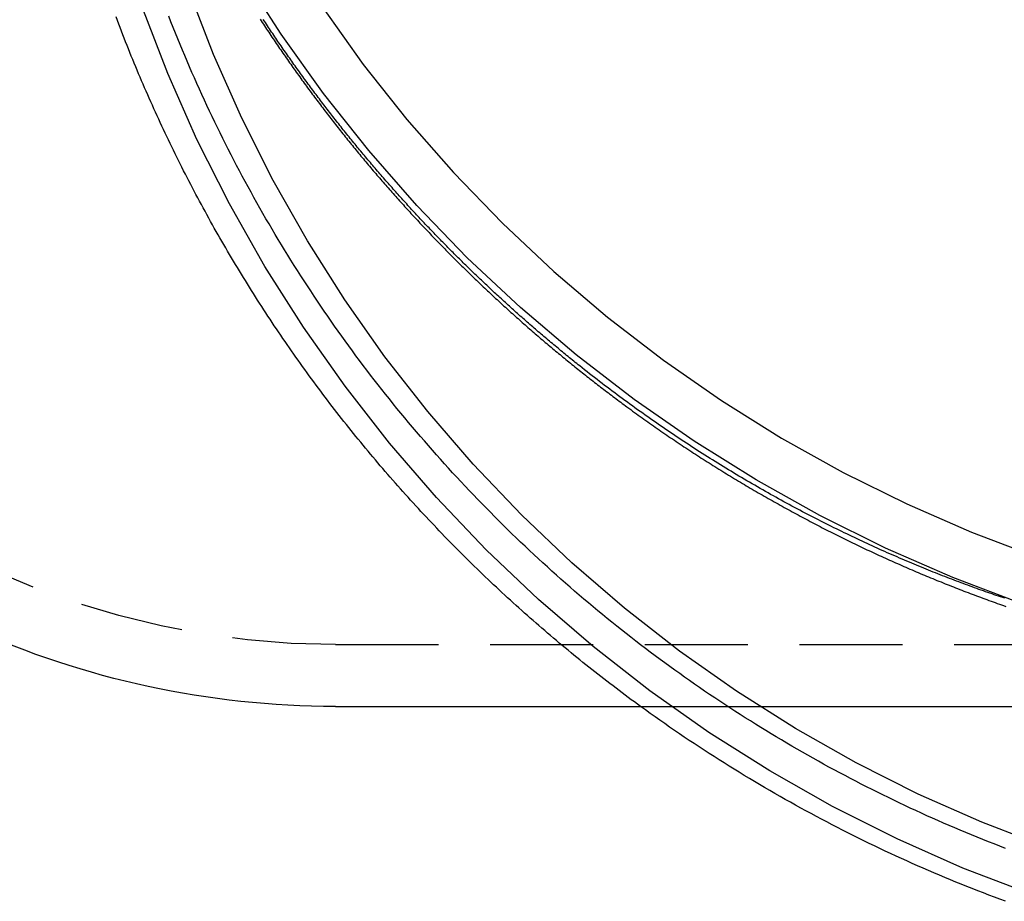
# Model space of a CAD drawing. Extents: x 482 to 1191, y -227 to 347.
# Drawn here: x 1009 to 1032, y 101 to 122 of the extents above; entities that cross this region are included whole.
import ezdxf

# ---------------------------------------------------------------- set-up
doc = ezdxf.new("R2010")
doc.units = 0
doc.header["$LTSCALE"] = 10
doc.linetypes.add('VERDECKT', pattern=[0.375, 0.25, -0.125])
doc.layers.get('0').update_dxf_attribs({"linetype": 'CONTINUOUS'})
doc.layers.add('STEMPEL', color=3, linetype='CONTINUOUS')

# ---------------------------------------------------------------- blocks, each defined once
blk = doc.blocks.new('A$C79021E06')
at = {"color": 1, "linetype": 'VERDECKT', "extrusion": (-2e-16, 1, -2e-16)}
blk.add_line((-199.84, -58.068), (-170.995, -58.068), dxfattribs=at)
at = {"extrusion": (-2e-16, 1, -2e-16)}
blk.add_line((-199.84, -59.568), (-170.995, -59.568), dxfattribs=at)
at = {"color": 1, "linetype": 'VERDECKT'}
for points in [[(-183.215, -57.07, 0), (-184.876, -56.439, 0), (-186.503, -55.728, 0), (-188.093, -54.94, 0), (-189.642, -54.075, 0), (-191.146, -53.137, 0), (-192.602, -52.128, 0), (-194.005, -51.049, 0), (-195.353, -49.903, 0), (-196.643, -48.694, 0), (-197.87, -47.424, 0), (-199.033, -46.096, 0), (-200.128, -44.714, 0), (-201.153, -43.28, 0), (-202.106, -41.799, 0)], [(-200.156, -42.624, 0), (-199.165, -44.01, 0), (-198.106, -45.347, 0), (-196.981, -46.631, 0), (-195.794, -47.859, 0), (-194.548, -49.028, 0), (-193.244, -50.136, 0), (-191.887, -51.179, 0), (-190.48, -52.155, 0), (-189.025, -53.062, 0), (-187.528, -53.898, 0), (-185.99, -54.66, 0), (-184.416, -55.347, 0), (-182.81, -55.958, 0)], [(-182.996, -64.112, 0), (-184.628, -63.484, 0), (-186.226, -62.776, 0), (-187.788, -61.991, 0), (-189.309, -61.13, 0), (-190.786, -60.196, 0), (-192.216, -59.191, 0), (-193.594, -58.116, 0), (-194.918, -56.976, 0), (-196.185, -55.772, 0), (-197.39, -54.507, 0), (-198.532, -53.185, 0), (-199.608, -51.808, 0), (-200.615, -50.38, 0), (-201.55, -48.905, 0), (-202.412, -47.386, 0), (-203.198, -45.826, 0), (-203.907, -44.23, 0), (-204.536, -42.6, 0)], [(-182.591, -62.98, 0), (-184.167, -62.372, 0), (-185.711, -61.689, 0), (-187.22, -60.93, 0), (-188.69, -60.099, 0), (-190.117, -59.196, 0), (-191.498, -58.224, 0), (-192.83, -57.187, 0), (-194.109, -56.084, 0), (-195.333, -54.921, 0), (-196.498, -53.699, 0), (-197.601, -52.422, 0), (-198.641, -51.092, 0), (-199.613, -49.712, 0), (-200.517, -48.287, 0), (-201.35, -46.819, 0), (-202.109, -45.312, 0), (-202.794, -43.769, 0), (-203.402, -42.195, 0)]]:
    blk.add_polyline3d(points, dxfattribs=at)
at = {"color": 1}
for points in [[(-193.919, -51.314, 0), (-193.955, -51.286, 0), (-193.99, -51.258, 0), (-194.025, -51.23, 0), (-194.06, -51.202, 0), (-194.095, -51.173, 0), (-194.13, -51.145, 0), (-194.165, -51.117, 0), (-194.2, -51.089, 0), (-194.235, -51.06, 0), (-194.269, -51.032, 0), (-194.304, -51.003, 0), (-194.339, -50.975, 0), (-194.374, -50.946, 0), (-194.408, -50.918, 0), (-194.443, -50.889, 0), (-194.477, -50.861, 0), (-194.512, -50.832, 0), (-194.546, -50.803, 0), (-194.581, -50.775, 0), (-194.615, -50.746, 0), (-194.649, -50.717, 0), (-194.683, -50.688, 0), (-194.718, -50.659, 0), (-194.752, -50.63, 0), (-194.786, -50.602, 0), (-194.82, -50.573, 0), (-194.854, -50.544, 0), (-194.888, -50.515, 0), (-194.922, -50.486, 0), (-194.956, -50.457, 0), (-194.989, -50.428, 0), (-195.023, -50.398, 0), (-195.057, -50.369, 0), (-195.091, -50.34, 0), (-195.124, -50.311, 0), (-195.158, -50.282, 0), (-195.191, -50.252, 0), (-195.225, -50.223, 0), (-195.258, -50.194, 0), (-195.291, -50.164, 0), (-195.325, -50.135, 0), (-195.358, -50.106, 0), (-195.391, -50.076, 0), (-195.424, -50.047, 0), (-195.457, -50.017, 0), (-195.491, -49.988, 0), (-195.524, -49.958, 0), (-195.557, -49.929, 0), (-195.589, -49.899, 0), (-195.622, -49.869, 0), (-195.655, -49.84, 0), (-195.688, -49.81, 0), (-195.721, -49.78, 0), (-195.753, -49.751, 0), (-195.786, -49.721, 0), (-195.818, -49.691, 0), (-195.851, -49.661, 0), (-195.883, -49.631, 0), (-195.916, -49.601, 0), (-195.948, -49.572, 0), (-195.981, -49.541, 0), (-196.013, -49.512, 0), (-196.045, -49.482, 0), (-196.077, -49.452, 0), (-196.109, -49.422, 0), (-196.141, -49.392, 0), (-196.173, -49.361, 0), (-196.205, -49.331, 0), (-196.237, -49.301, 0), (-196.269, -49.271, 0), (-196.301, -49.241, 0), (-196.333, -49.211, 0), (-196.364, -49.18, 0), (-196.396, -49.15, 0), (-196.428, -49.12, 0), (-196.459, -49.09, 0), (-196.491, -49.059, 0), (-196.522, -49.029, 0), (-196.554, -48.998, 0), (-196.585, -48.968, 0), (-196.616, -48.938, 0), (-196.647, -48.907, 0), (-196.679, -48.877, 0), (-196.71, -48.846, 0), (-196.741, -48.816, 0), (-196.772, -48.785, 0), (-196.803, -48.754, 0), (-196.834, -48.724, 0), (-196.865, -48.693, 0), (-196.896, -48.662, 0), (-196.927, -48.631, 0), (-196.958, -48.6, 0), (-196.989, -48.57, 0), (-197.02, -48.539, 0), (-197.051, -48.508, 0), (-197.081, -48.477, 0), (-197.112, -48.445, 0), (-197.143, -48.414, 0), (-197.174, -48.383, 0), (-197.204, -48.352, 0), (-197.235, -48.32, 0), (-197.266, -48.289, 0), (-197.296, -48.258, 0), (-197.327, -48.226, 0), (-197.358, -48.195, 0), (-197.388, -48.163, 0), (-197.419, -48.132, 0), (-197.449, -48.1, 0), (-197.48, -48.068, 0), (-197.51, -48.036, 0), (-197.541, -48.005, 0), (-197.571, -47.973, 0), (-197.601, -47.941, 0), (-197.632, -47.909, 0), (-197.662, -47.877, 0), (-197.692, -47.845, 0), (-197.723, -47.813, 0), (-197.753, -47.781, 0), (-197.783, -47.748, 0), (-197.813, -47.716, 0), (-197.843, -47.684, 0), (-197.873, -47.652, 0), (-197.903, -47.619, 0), (-197.933, -47.587, 0), (-197.963, -47.554, 0), (-197.993, -47.522, 0), (-198.023, -47.489, 0), (-198.053, -47.457, 0), (-198.083, -47.424, 0), (-198.113, -47.391, 0), (-198.143, -47.358, 0), (-198.173, -47.326, 0), (-198.203, -47.293, 0), (-198.232, -47.26, 0), (-198.262, -47.227, 0), (-198.292, -47.194, 0), (-198.321, -47.161, 0), (-198.351, -47.128, 0), (-198.38, -47.095, 0), (-198.41, -47.062, 0), (-198.44, -47.029, 0), (-198.469, -46.995, 0), (-198.498, -46.962, 0), (-198.528, -46.929, 0), (-198.557, -46.895, 0), (-198.587, -46.862, 0), (-198.616, -46.828, 0), (-198.645, -46.795, 0), (-198.675, -46.761, 0), (-198.704, -46.727, 0), (-198.733, -46.694, 0), (-198.762, -46.66, 0), (-198.791, -46.626, 0), (-198.82, -46.593, 0), (-198.849, -46.559, 0), (-198.878, -46.525, 0), (-198.907, -46.491, 0), (-198.936, -46.457, 0), (-198.965, -46.423, 0), (-198.994, -46.389, 0), (-199.023, -46.355, 0), (-199.052, -46.321, 0), (-199.081, -46.286, 0), (-199.109, -46.252, 0), (-199.138, -46.218, 0), (-199.167, -46.184, 0), (-199.195, -46.149, 0), (-199.224, -46.115, 0), (-199.253, -46.08, 0), (-199.281, -46.046, 0), (-199.31, -46.011, 0), (-199.338, -45.977, 0), (-199.366, -45.942, 0), (-199.395, -45.907, 0), (-199.423, -45.872, 0), (-199.452, -45.838, 0), (-199.48, -45.803, 0), (-199.508, -45.768, 0), (-199.536, -45.733, 0), (-199.564, -45.698, 0), (-199.593, -45.663, 0), (-199.621, -45.628, 0), (-199.649, -45.593, 0), (-199.677, -45.558, 0), (-199.705, -45.523, 0), (-199.733, -45.487, 0), (-199.761, -45.452, 0), (-199.788, -45.417, 0), (-199.816, -45.382, 0), (-199.844, -45.346, 0), (-199.872, -45.311, 0), (-199.9, -45.275, 0), (-199.927, -45.24, 0), (-199.955, -45.204, 0), (-199.982, -45.169, 0), (-200.01, -45.133, 0), (-200.038, -45.097, 0), (-200.065, -45.062, 0), (-200.093, -45.026, 0), (-200.12, -44.99, 0), (-200.147, -44.954, 0), (-200.175, -44.918, 0), (-200.202, -44.882, 0), (-200.229, -44.846, 0), (-200.256, -44.81, 0), (-200.284, -44.774, 0), (-200.311, -44.738, 0), (-200.338, -44.702, 0), (-200.365, -44.666, 0), (-200.392, -44.63, 0), (-200.419, -44.593, 0), (-200.446, -44.557, 0), (-200.473, -44.521, 0), (-200.5, -44.484, 0), (-200.526, -44.448, 0), (-200.553, -44.412, 0), (-200.58, -44.375, 0), (-200.607, -44.339, 0), (-200.633, -44.302, 0), (-200.66, -44.265, 0), (-200.686, -44.229, 0), (-200.713, -44.192, 0), (-200.739, -44.155, 0), (-200.766, -44.118, 0), (-200.792, -44.082, 0), (-200.819, -44.045, 0), (-200.845, -44.008, 0), (-200.871, -43.971, 0), (-200.897, -43.934, 0), (-200.924, -43.897, 0), (-200.95, -43.86, 0), (-200.976, -43.823, 0), (-201.002, -43.786, 0), (-201.028, -43.748, 0), (-201.054, -43.711, 0), (-201.08, -43.674, 0), (-201.106, -43.637, 0), (-201.132, -43.599, 0), (-201.157, -43.562, 0), (-201.183, -43.525, 0), (-201.209, -43.487, 0), (-201.235, -43.45, 0), (-201.26, -43.412, 0), (-201.286, -43.375, 0), (-201.311, -43.337, 0), (-201.337, -43.3, 0), (-201.362, -43.262, 0), (-201.388, -43.224, 0), (-201.413, -43.186, 0), (-201.438, -43.149, 0), (-201.464, -43.111, 0), (-201.489, -43.073, 0), (-201.514, -43.035, 0), (-201.539, -42.997, 0), (-201.564, -42.959, 0), (-201.589, -42.921, 0)], [(-201.666, -42.915, 0), (-201.64, -42.955, 0), (-201.614, -42.994, 0), (-201.588, -43.033, 0), (-201.562, -43.073, 0), (-201.536, -43.112, 0), (-201.51, -43.151, 0), (-201.484, -43.191, 0), (-201.458, -43.23, 0), (-201.432, -43.269, 0), (-201.405, -43.308, 0), (-201.379, -43.347, 0), (-201.353, -43.386, 0), (-201.326, -43.425, 0), (-201.3, -43.464, 0), (-201.274, -43.503, 0), (-201.247, -43.542, 0), (-201.22, -43.581, 0), (-201.194, -43.62, 0), (-201.167, -43.659, 0), (-201.14, -43.697, 0), (-201.114, -43.736, 0), (-201.087, -43.775, 0), (-201.06, -43.813, 0), (-201.033, -43.852, 0), (-201.006, -43.89, 0), (-200.979, -43.929, 0), (-200.952, -43.967, 0), (-200.925, -44.006, 0), (-200.898, -44.044, 0), (-200.871, -44.082, 0), (-200.844, -44.121, 0), (-200.816, -44.159, 0), (-200.789, -44.197, 0), (-200.762, -44.235, 0), (-200.734, -44.273, 0), (-200.707, -44.311, 0), (-200.679, -44.349, 0), (-200.652, -44.387, 0), (-200.624, -44.425, 0), (-200.597, -44.463, 0), (-200.569, -44.501, 0), (-200.541, -44.539, 0), (-200.514, -44.577, 0), (-200.486, -44.614, 0), (-200.458, -44.652, 0), (-200.43, -44.69, 0), (-200.402, -44.727, 0), (-200.374, -44.765, 0), (-200.346, -44.802, 0), (-200.318, -44.84, 0), (-200.29, -44.877, 0), (-200.262, -44.914, 0), (-200.234, -44.952, 0), (-200.206, -44.989, 0), (-200.177, -45.026, 0), (-200.149, -45.063, 0), (-200.121, -45.1, 0), (-200.092, -45.138, 0), (-200.064, -45.175, 0), (-200.035, -45.212, 0), (-200.007, -45.249, 0), (-199.978, -45.286, 0), (-199.95, -45.322, 0), (-199.921, -45.359, 0), (-199.892, -45.396, 0), (-199.864, -45.433, 0), (-199.835, -45.469, 0), (-199.806, -45.506, 0), (-199.777, -45.543, 0), (-199.748, -45.579, 0), (-199.719, -45.616, 0), (-199.691, -45.652, 0), (-199.662, -45.689, 0), (-199.632, -45.725, 0), (-199.603, -45.761, 0), (-199.574, -45.798, 0), (-199.545, -45.834, 0), (-199.516, -45.87, 0), (-199.487, -45.906, 0), (-199.457, -45.942, 0), (-199.428, -45.978, 0), (-199.399, -46.014, 0), (-199.369, -46.05, 0), (-199.34, -46.086, 0), (-199.31, -46.122, 0), (-199.281, -46.158, 0), (-199.251, -46.194, 0), (-199.222, -46.229, 0), (-199.192, -46.265, 0), (-199.163, -46.301, 0), (-199.133, -46.336, 0), (-199.103, -46.372, 0), (-199.073, -46.407, 0), (-199.044, -46.443, 0), (-199.014, -46.478, 0), (-198.984, -46.513, 0), (-198.954, -46.549, 0), (-198.924, -46.584, 0), (-198.894, -46.619, 0), (-198.864, -46.654, 0), (-198.834, -46.689, 0), (-198.804, -46.724, 0), (-198.774, -46.759, 0), (-198.743, -46.794, 0), (-198.713, -46.829, 0), (-198.683, -46.864, 0), (-198.653, -46.899, 0), (-198.622, -46.934, 0), (-198.592, -46.968, 0), (-198.562, -47.003, 0), (-198.531, -47.037, 0), (-198.501, -47.072, 0), (-198.47, -47.106, 0), (-198.44, -47.141, 0), (-198.409, -47.175, 0), (-198.379, -47.21, 0), (-198.348, -47.244, 0), (-198.317, -47.278, 0), (-198.287, -47.312, 0), (-198.256, -47.347, 0), (-198.225, -47.381, 0), (-198.194, -47.415, 0), (-198.163, -47.449, 0), (-198.133, -47.483, 0), (-198.102, -47.517, 0), (-198.071, -47.55, 0), (-198.04, -47.584, 0), (-198.009, -47.618, 0), (-197.978, -47.652, 0), (-197.947, -47.685, 0), (-197.916, -47.719, 0), (-197.884, -47.753, 0), (-197.853, -47.786, 0), (-197.822, -47.82, 0), (-197.791, -47.853, 0), (-197.76, -47.886, 0), (-197.728, -47.92, 0), (-197.697, -47.953, 0), (-197.666, -47.986, 0), (-197.634, -48.019, 0), (-197.603, -48.052, 0), (-197.571, -48.085, 0), (-197.54, -48.118, 0), (-197.508, -48.151, 0), (-197.477, -48.184, 0), (-197.445, -48.217, 0), (-197.414, -48.25, 0), (-197.382, -48.283, 0), (-197.351, -48.315, 0), (-197.319, -48.348, 0), (-197.287, -48.38, 0), (-197.255, -48.413, 0), (-197.224, -48.446, 0), (-197.192, -48.478, 0), (-197.16, -48.51, 0), (-197.128, -48.543, 0), (-197.096, -48.575, 0), (-197.064, -48.607, 0), (-197.032, -48.639, 0), (-197.001, -48.671, 0), (-196.969, -48.703, 0), (-196.937, -48.735, 0), (-196.904, -48.767, 0), (-196.872, -48.799, 0), (-196.84, -48.831, 0), (-196.808, -48.863, 0), (-196.776, -48.895, 0), (-196.744, -48.926, 0), (-196.712, -48.958, 0), (-196.679, -48.99, 0), (-196.647, -49.021, 0), (-196.615, -49.053, 0), (-196.582, -49.084, 0), (-196.55, -49.116, 0), (-196.517, -49.147, 0), (-196.485, -49.179, 0), (-196.452, -49.21, 0), (-196.419, -49.241, 0), (-196.387, -49.273, 0), (-196.354, -49.304, 0), (-196.321, -49.336, 0), (-196.288, -49.367, 0), (-196.255, -49.398, 0), (-196.222, -49.429, 0), (-196.189, -49.461, 0), (-196.156, -49.492, 0), (-196.123, -49.523, 0), (-196.09, -49.554, 0), (-196.056, -49.585, 0), (-196.023, -49.616, 0), (-195.99, -49.647, 0), (-195.956, -49.678, 0), (-195.923, -49.709, 0), (-195.889, -49.74, 0), (-195.855, -49.771, 0), (-195.822, -49.802, 0), (-195.788, -49.833, 0), (-195.754, -49.864, 0), (-195.72, -49.895, 0), (-195.687, -49.925, 0), (-195.653, -49.956, 0), (-195.619, -49.987, 0), (-195.585, -50.017, 0), (-195.551, -50.048, 0), (-195.516, -50.079, 0), (-195.482, -50.109, 0), (-195.448, -50.14, 0), (-195.414, -50.17, 0), (-195.379, -50.201, 0), (-195.345, -50.231, 0), (-195.31, -50.262, 0), (-195.276, -50.292, 0), (-195.241, -50.323, 0), (-195.207, -50.353, 0), (-195.172, -50.383, 0), (-195.137, -50.414, 0), (-195.103, -50.444, 0), (-195.068, -50.474, 0), (-195.033, -50.505, 0), (-194.998, -50.535, 0), (-194.963, -50.565, 0), (-194.928, -50.595, 0), (-194.893, -50.625, 0), (-194.858, -50.655, 0), (-194.823, -50.685, 0), (-194.787, -50.715, 0), (-194.752, -50.745, 0), (-194.717, -50.775, 0), (-194.681, -50.805, 0), (-194.646, -50.835, 0), (-194.61, -50.864, 0), (-194.575, -50.894, 0), (-194.539, -50.924, 0), (-194.503, -50.954, 0), (-194.468, -50.983, 0), (-194.432, -51.013, 0), (-194.396, -51.042, 0), (-194.36, -51.072, 0), (-194.324, -51.102, 0), (-194.288, -51.131, 0), (-194.252, -51.16, 0), (-194.216, -51.19, 0), (-194.18, -51.219, 0), (-194.144, -51.249, 0), (-194.108, -51.278, 0), (-194.072, -51.307, 0), (-194.035, -51.337, 0), (-193.999, -51.366, 0), (-193.963, -51.395, 0), (-193.926, -51.424, 0), (-193.89, -51.453, 0), (-193.853, -51.482, 0), (-193.817, -51.511, 0), (-193.78, -51.54, 0), (-193.743, -51.569, 0), (-193.706, -51.598, 0), (-193.67, -51.627, 0), (-193.633, -51.656, 0), (-193.596, -51.684, 0), (-193.559, -51.713, 0), (-193.522, -51.742, 0), (-193.485, -51.771, 0), (-193.448, -51.799, 0), (-193.411, -51.828, 0), (-193.373, -51.856, 0), (-193.336, -51.885, 0), (-193.299, -51.913, 0), (-193.262, -51.942, 0), (-193.224, -51.97, 0), (-193.187, -51.999, 0), (-193.149, -52.027, 0), (-193.112, -52.055, 0), (-193.074, -52.083, 0), (-193.037, -52.112, 0), (-192.999, -52.14, 0), (-192.961, -52.168, 0), (-192.923, -52.196, 0), (-192.886, -52.224, 0), (-192.848, -52.252, 0), (-192.81, -52.28, 0), (-192.772, -52.308, 0)], [(-192.442, -59.568, 0), (-192.517, -59.513, 0), (-192.592, -59.458, 0), (-192.667, -59.404, 0), (-192.741, -59.348, 0), (-192.815, -59.293, 0), (-192.89, -59.238, 0), (-192.964, -59.182, 0), (-193.037, -59.126, 0), (-193.111, -59.07, 0), (-193.185, -59.014, 0), (-193.258, -58.958, 0), (-193.332, -58.901, 0), (-193.405, -58.844, 0), (-193.478, -58.787, 0), (-193.551, -58.73, 0), (-193.623, -58.673, 0), (-193.696, -58.615, 0), (-193.768, -58.557, 0), (-193.841, -58.5, 0), (-193.913, -58.441, 0), (-193.985, -58.383, 0), (-194.057, -58.325, 0), (-194.128, -58.266, 0), (-194.2, -58.207, 0), (-194.271, -58.148, 0), (-194.343, -58.089, 0), (-194.414, -58.03, 0), (-194.485, -57.97, 0), (-194.555, -57.911, 0), (-194.626, -57.851, 0), (-194.696, -57.791, 0), (-194.767, -57.73, 0), (-194.837, -57.67, 0), (-194.907, -57.609, 0), (-194.977, -57.548, 0), (-195.047, -57.487, 0), (-195.116, -57.426, 0), (-195.186, -57.365, 0), (-195.255, -57.304, 0), (-195.324, -57.242, 0), (-195.393, -57.18, 0), (-195.462, -57.118, 0), (-195.53, -57.056, 0), (-195.599, -56.993, 0), (-195.667, -56.931, 0), (-195.735, -56.868, 0), (-195.803, -56.805, 0), (-195.871, -56.742, 0), (-195.939, -56.679, 0), (-196.006, -56.616, 0), (-196.074, -56.552, 0), (-196.141, -56.488, 0), (-196.208, -56.425, 0), (-196.275, -56.36, 0), (-196.341, -56.296, 0), (-196.408, -56.232, 0), (-196.474, -56.167, 0), (-196.541, -56.102, 0), (-196.607, -56.038, 0), (-196.672, -55.972, 0), (-196.738, -55.907, 0), (-196.804, -55.842, 0), (-196.869, -55.776, 0), (-196.934, -55.71, 0), (-196.999, -55.645, 0), (-197.064, -55.578, 0), (-197.129, -55.512, 0), (-197.194, -55.446, 0), (-197.258, -55.379, 0), (-197.322, -55.312, 0), (-197.386, -55.246, 0), (-197.45, -55.178, 0), (-197.514, -55.111, 0), (-197.577, -55.044, 0), (-197.641, -54.976, 0), (-197.704, -54.909, 0), (-197.767, -54.841, 0), (-197.83, -54.773, 0), (-197.893, -54.705, 0), (-197.955, -54.636, 0), (-198.017, -54.568, 0), (-198.08, -54.499, 0), (-198.142, -54.43, 0), (-198.203, -54.361, 0), (-198.265, -54.292, 0), (-198.326, -54.223, 0), (-198.388, -54.154, 0), (-198.449, -54.084, 0), (-198.51, -54.014, 0), (-198.571, -53.944, 0), (-198.631, -53.874, 0), (-198.692, -53.804, 0), (-198.752, -53.734, 0), (-198.812, -53.663, 0), (-198.872, -53.593, 0), (-198.931, -53.522, 0), (-198.991, -53.451, 0), (-199.05, -53.38, 0), (-199.109, -53.309, 0), (-199.168, -53.237, 0), (-199.227, -53.166, 0), (-199.286, -53.094, 0), (-199.344, -53.022, 0), (-199.402, -52.95, 0), (-199.46, -52.878, 0), (-199.518, -52.806, 0), (-199.576, -52.733, 0), (-199.633, -52.66, 0), (-199.691, -52.588, 0), (-199.748, -52.515, 0), (-199.805, -52.442, 0), (-199.862, -52.369, 0), (-199.918, -52.295, 0), (-199.975, -52.222, 0), (-200.031, -52.148, 0), (-200.087, -52.074, 0), (-200.143, -52.001, 0), (-200.198, -51.926, 0), (-200.254, -51.852, 0), (-200.309, -51.778, 0), (-200.364, -51.704, 0), (-200.419, -51.629, 0), (-200.474, -51.554, 0), (-200.528, -51.479, 0), (-200.582, -51.404, 0), (-200.636, -51.329, 0), (-200.69, -51.254, 0), (-200.744, -51.178, 0), (-200.798, -51.103, 0), (-200.851, -51.027, 0), (-200.904, -50.951, 0), (-200.957, -50.875, 0), (-201.01, -50.799, 0), (-201.062, -50.723, 0), (-201.115, -50.647, 0), (-201.167, -50.57, 0), (-201.219, -50.493, 0), (-201.271, -50.417, 0), (-201.322, -50.34, 0), (-201.374, -50.263, 0), (-201.425, -50.185, 0), (-201.476, -50.108, 0), (-201.527, -50.031, 0), (-201.577, -49.953, 0), (-201.628, -49.876, 0), (-201.678, -49.798, 0), (-201.728, -49.72, 0), (-201.777, -49.642, 0), (-201.827, -49.563, 0), (-201.876, -49.485, 0), (-201.926, -49.407, 0), (-201.975, -49.328, 0), (-202.023, -49.249, 0), (-202.072, -49.171, 0), (-202.12, -49.092, 0), (-202.169, -49.013, 0), (-202.217, -48.933, 0), (-202.264, -48.854, 0), (-202.312, -48.775, 0), (-202.359, -48.695, 0), (-202.407, -48.615, 0), (-202.454, -48.536, 0), (-202.5, -48.456, 0), (-202.547, -48.376, 0), (-202.593, -48.295, 0), (-202.64, -48.215, 0), (-202.686, -48.135, 0), (-202.731, -48.054, 0), (-202.777, -47.974, 0), (-202.822, -47.893, 0), (-202.867, -47.812, 0), (-202.912, -47.731, 0), (-202.957, -47.65, 0), (-203.002, -47.569, 0), (-203.046, -47.488, 0), (-203.09, -47.406, 0), (-203.134, -47.325, 0), (-203.178, -47.243, 0), (-203.221, -47.161, 0), (-203.264, -47.079, 0), (-203.308, -46.997, 0), (-203.35, -46.915, 0), (-203.393, -46.833, 0), (-203.436, -46.751, 0), (-203.478, -46.669, 0), (-203.52, -46.586, 0), (-203.562, -46.503, 0), (-203.603, -46.421, 0), (-203.645, -46.338, 0), (-203.686, -46.255, 0), (-203.727, -46.172, 0), (-203.768, -46.089, 0), (-203.808, -46.005, 0), (-203.849, -45.922, 0), (-203.889, -45.839, 0), (-203.929, -45.755, 0), (-203.969, -45.672, 0), (-204.008, -45.588, 0), (-204.047, -45.504, 0), (-204.086, -45.42, 0), (-204.125, -45.336, 0), (-204.164, -45.252, 0), (-204.202, -45.167, 0), (-204.241, -45.083, 0), (-204.279, -44.999, 0), (-204.317, -44.914, 0), (-204.354, -44.83, 0), (-204.392, -44.745, 0), (-204.429, -44.66, 0), (-204.466, -44.575, 0), (-204.502, -44.49, 0), (-204.539, -44.405, 0), (-204.575, -44.32, 0), (-204.611, -44.235, 0), (-204.647, -44.149, 0), (-204.683, -44.064, 0), (-204.718, -43.978, 0), (-204.754, -43.893, 0), (-204.789, -43.807, 0), (-204.823, -43.721, 0), (-204.858, -43.635, 0), (-204.892, -43.549, 0), (-204.926, -43.463, 0), (-204.96, -43.377, 0), (-204.994, -43.291, 0), (-205.028, -43.204, 0), (-205.061, -43.118, 0), (-205.094, -43.031, 0), (-205.127, -42.945, 0), (-205.159, -42.858, 0)], [(-183.598, -63.007, 0), (-183.736, -62.954, 0), (-183.873, -62.9, 0), (-184.01, -62.846, 0), (-184.147, -62.791, 0), (-184.283, -62.736, 0), (-184.42, -62.681, 0), (-184.556, -62.624, 0), (-184.692, -62.567, 0), (-184.827, -62.51, 0), (-184.963, -62.452, 0), (-185.098, -62.393, 0), (-185.233, -62.334, 0), (-185.367, -62.275, 0), (-185.502, -62.214, 0), (-185.636, -62.153, 0), (-185.77, -62.092, 0), (-185.903, -62.03, 0), (-186.037, -61.968, 0), (-186.17, -61.905, 0), (-186.303, -61.841, 0), (-186.435, -61.777, 0), (-186.567, -61.712, 0), (-186.699, -61.647, 0), (-186.831, -61.581, 0), (-186.963, -61.515, 0), (-187.094, -61.448, 0), (-187.225, -61.38, 0), (-187.355, -61.312, 0), (-187.486, -61.244, 0), (-187.616, -61.175, 0), (-187.746, -61.105, 0), (-187.875, -61.035, 0), (-188.004, -60.965, 0), (-188.133, -60.893, 0), (-188.262, -60.822, 0), (-188.39, -60.749, 0), (-188.518, -60.676, 0), (-188.646, -60.603, 0), (-188.773, -60.529, 0), (-188.9, -60.455, 0), (-189.027, -60.38, 0), (-189.154, -60.304, 0), (-189.28, -60.228, 0), (-189.406, -60.152, 0), (-189.531, -60.075, 0), (-189.656, -59.997, 0), (-189.781, -59.919, 0), (-189.906, -59.841, 0), (-190.03, -59.762, 0), (-190.154, -59.682, 0), (-190.277, -59.602, 0), (-190.401, -59.521, 0), (-190.523, -59.44, 0), (-190.646, -59.358, 0), (-190.768, -59.276, 0), (-190.89, -59.193, 0), (-191.011, -59.11, 0), (-191.133, -59.026, 0), (-191.253, -58.942, 0), (-191.374, -58.858, 0), (-191.494, -58.772, 0), (-191.614, -58.687, 0), (-191.733, -58.6, 0), (-191.852, -58.514, 0), (-191.971, -58.426, 0), (-192.089, -58.339, 0), (-192.207, -58.25, 0), (-192.324, -58.161, 0), (-192.441, -58.072, 0), (-192.558, -57.983, 0), (-192.675, -57.892, 0), (-192.791, -57.802, 0), (-192.906, -57.71, 0), (-193.021, -57.619, 0), (-193.136, -57.527, 0), (-193.251, -57.434, 0), (-193.365, -57.341, 0), (-193.479, -57.247, 0), (-193.592, -57.153, 0), (-193.705, -57.059, 0), (-193.817, -56.964, 0), (-193.929, -56.868, 0), (-194.041, -56.772, 0), (-194.152, -56.676, 0), (-194.263, -56.579, 0), (-194.374, -56.482, 0), (-194.484, -56.384, 0), (-194.594, -56.286, 0), (-194.703, -56.187, 0), (-194.812, -56.088, 0), (-194.92, -55.988, 0), (-195.028, -55.888, 0), (-195.136, -55.788, 0), (-195.243, -55.687, 0), (-195.35, -55.585, 0), (-195.456, -55.483, 0), (-195.562, -55.381, 0), (-195.667, -55.278, 0), (-195.773, -55.175, 0), (-195.877, -55.072, 0), (-195.981, -54.968, 0), (-196.085, -54.863, 0), (-196.188, -54.758, 0), (-196.291, -54.653, 0), (-196.394, -54.547, 0), (-196.496, -54.441, 0), (-196.597, -54.334, 0), (-196.699, -54.227, 0), (-196.799, -54.12, 0), (-196.9, -54.012, 0), (-196.999, -53.904, 0), (-197.099, -53.795, 0), (-197.198, -53.686, 0), (-197.296, -53.577, 0), (-197.394, -53.467, 0), (-197.491, -53.356, 0), (-197.588, -53.245, 0), (-197.685, -53.134, 0), (-197.781, -53.023, 0), (-197.877, -52.911, 0), (-197.972, -52.799, 0), (-198.067, -52.686, 0), (-198.161, -52.573, 0), (-198.255, -52.459, 0), (-198.348, -52.345, 0), (-198.441, -52.231, 0), (-198.533, -52.116, 0), (-198.625, -52.001, 0), (-198.717, -51.886, 0), (-198.807, -51.77, 0), (-198.898, -51.654, 0), (-198.988, -51.537, 0), (-199.077, -51.42, 0), (-199.166, -51.303, 0), (-199.255, -51.185, 0), (-199.343, -51.067, 0), (-199.43, -50.949, 0), (-199.517, -50.83, 0), (-199.603, -50.711, 0), (-199.689, -50.591, 0), (-199.775, -50.471, 0), (-199.86, -50.351, 0), (-199.944, -50.23, 0), (-200.028, -50.109, 0), (-200.112, -49.988, 0), (-200.195, -49.867, 0), (-200.277, -49.745, 0), (-200.359, -49.622, 0), (-200.44, -49.499, 0), (-200.521, -49.376, 0), (-200.601, -49.253, 0), (-200.681, -49.129, 0), (-200.761, -49.005, 0), (-200.839, -48.881, 0), (-200.918, -48.756, 0), (-200.995, -48.631, 0), (-201.073, -48.506, 0), (-201.149, -48.38, 0), (-201.225, -48.254, 0), (-201.301, -48.128, 0), (-201.376, -48.001, 0), (-201.451, -47.874, 0), (-201.525, -47.747, 0), (-201.598, -47.619, 0), (-201.671, -47.492, 0), (-201.744, -47.363, 0), (-201.816, -47.235, 0), (-201.887, -47.106, 0), (-201.958, -46.977, 0), (-202.028, -46.848, 0), (-202.098, -46.718, 0), (-202.167, -46.588, 0), (-202.236, -46.458, 0), (-202.304, -46.327, 0), (-202.372, -46.197, 0), (-202.439, -46.066, 0), (-202.505, -45.934, 0), (-202.571, -45.803, 0), (-202.636, -45.671, 0), (-202.701, -45.538, 0), (-202.766, -45.406, 0), (-202.829, -45.273, 0), (-202.893, -45.14, 0), (-202.955, -45.007, 0), (-203.017, -44.874, 0), (-203.079, -44.74, 0), (-203.14, -44.606, 0), (-203.2, -44.472, 0), (-203.26, -44.337, 0), (-203.319, -44.203, 0), (-203.378, -44.068, 0), (-203.436, -43.932, 0), (-203.494, -43.797, 0), (-203.551, -43.661, 0), (-203.608, -43.525, 0), (-203.663, -43.389, 0), (-203.719, -43.252, 0), (-203.774, -43.116, 0), (-203.828, -42.979, 0), (-203.881, -42.842, 0)], [(-183.612, -56.947, 0), (-183.663, -56.93, 0), (-183.715, -56.913, 0), (-183.766, -56.895, 0), (-183.818, -56.877, 0), (-183.87, -56.86, 0), (-183.922, -56.842, 0), (-183.975, -56.823, 0), (-184.027, -56.805, 0), (-184.08, -56.786, 0), (-184.133, -56.768, 0), (-184.186, -56.749, 0), (-184.24, -56.73, 0), (-184.293, -56.71, 0), (-184.347, -56.691, 0), (-184.401, -56.671, 0), (-184.455, -56.651, 0), (-184.51, -56.632, 0), (-184.564, -56.611, 0), (-184.619, -56.591, 0), (-184.674, -56.57, 0), (-184.729, -56.55, 0), (-184.784, -56.529, 0), (-184.84, -56.508, 0), (-184.896, -56.486, 0), (-184.951, -56.465, 0), (-185.007, -56.444, 0), (-185.064, -56.422, 0), (-185.12, -56.4, 0), (-185.177, -56.377, 0), (-185.233, -56.355, 0), (-185.29, -56.333, 0), (-185.347, -56.31, 0), (-185.404, -56.287, 0), (-185.462, -56.264, 0), (-185.519, -56.24, 0), (-185.577, -56.217, 0), (-185.635, -56.193, 0), (-185.693, -56.169, 0), (-185.751, -56.145, 0), (-185.81, -56.121, 0), (-185.868, -56.096, 0), (-185.927, -56.072, 0), (-185.986, -56.047, 0), (-186.045, -56.022, 0), (-186.104, -55.996, 0), (-186.163, -55.971, 0), (-186.223, -55.945, 0), (-186.282, -55.919, 0), (-186.342, -55.893, 0), (-186.402, -55.867, 0), (-186.462, -55.841, 0), (-186.522, -55.814, 0), (-186.582, -55.787, 0), (-186.643, -55.76, 0), (-186.703, -55.733, 0), (-186.764, -55.705, 0), (-186.825, -55.677, 0), (-186.886, -55.649, 0), (-186.947, -55.621, 0), (-187.009, -55.593, 0), (-187.07, -55.564, 0), (-187.131, -55.535, 0), (-187.193, -55.507, 0), (-187.255, -55.477, 0), (-187.317, -55.448, 0), (-187.379, -55.418, 0), (-187.441, -55.388, 0), (-187.503, -55.358, 0), (-187.566, -55.328, 0), (-187.628, -55.297, 0), (-187.691, -55.267, 0), (-187.754, -55.236, 0), (-187.817, -55.205, 0), (-187.88, -55.173, 0), (-187.943, -55.142, 0), (-188.006, -55.11, 0), (-188.069, -55.078, 0), (-188.133, -55.045, 0), (-188.196, -55.013, 0), (-188.26, -54.98, 0), (-188.324, -54.947, 0), (-188.388, -54.914, 0), (-188.452, -54.881, 0), (-188.516, -54.847, 0), (-188.58, -54.813, 0), (-188.644, -54.779, 0), (-188.709, -54.745, 0), (-188.773, -54.71, 0), (-188.838, -54.676, 0), (-188.902, -54.641, 0), (-188.967, -54.606, 0), (-189.031, -54.57, 0), (-189.095, -54.535, 0), (-189.16, -54.499, 0), (-189.224, -54.464, 0), (-189.289, -54.428, 0), (-189.353, -54.391, 0), (-189.417, -54.355, 0), (-189.481, -54.319, 0), (-189.546, -54.282, 0), (-189.61, -54.245, 0), (-189.674, -54.208, 0), (-189.738, -54.171, 0), (-189.802, -54.134, 0), (-189.866, -54.096, 0), (-189.93, -54.059, 0), (-189.994, -54.021, 0), (-190.058, -53.983, 0), (-190.122, -53.945, 0), (-190.186, -53.907, 0), (-190.25, -53.868, 0), (-190.314, -53.83, 0), (-190.378, -53.791, 0), (-190.441, -53.752, 0), (-190.505, -53.713, 0), (-190.569, -53.673, 0), (-190.632, -53.634, 0), (-190.696, -53.594, 0), (-190.759, -53.555, 0), (-190.823, -53.515, 0), (-190.886, -53.475, 0), (-190.95, -53.434, 0), (-191.013, -53.394, 0), (-191.076, -53.353, 0), (-191.139, -53.313, 0), (-191.202, -53.272, 0), (-191.266, -53.231, 0), (-191.329, -53.189, 0), (-191.392, -53.148, 0), (-191.455, -53.106, 0), (-191.518, -53.065, 0), (-191.58, -53.023, 0), (-191.643, -52.981, 0), (-191.706, -52.939, 0), (-191.769, -52.896, 0), (-191.831, -52.854, 0), (-191.894, -52.811, 0), (-191.956, -52.768, 0), (-192.019, -52.725, 0), (-192.081, -52.682, 0), (-192.143, -52.639, 0), (-192.206, -52.595, 0), (-192.268, -52.552, 0), (-192.33, -52.508, 0), (-192.392, -52.464, 0), (-192.454, -52.42, 0), (-192.516, -52.376, 0), (-192.578, -52.331, 0), (-192.639, -52.286, 0), (-192.701, -52.242, 0), (-192.763, -52.197, 0), (-192.824, -52.152, 0), (-192.886, -52.107, 0), (-192.947, -52.061, 0), (-193.009, -52.016, 0), (-193.07, -51.97, 0), (-193.131, -51.924, 0), (-193.192, -51.878, 0), (-193.253, -51.832, 0), (-193.314, -51.786, 0), (-193.375, -51.739, 0), (-193.436, -51.693, 0), (-193.497, -51.646, 0), (-193.557, -51.599, 0), (-193.618, -51.552, 0), (-193.678, -51.505, 0), (-193.739, -51.457, 0), (-193.799, -51.41, 0), (-193.859, -51.362, 0), (-193.919, -51.314, 0)], [(-192.772, -52.308, 0), (-192.726, -52.341, 0), (-192.681, -52.374, 0), (-192.635, -52.408, 0), (-192.59, -52.441, 0), (-192.544, -52.474, 0), (-192.499, -52.507, 0), (-192.453, -52.539, 0), (-192.407, -52.572, 0), (-192.361, -52.605, 0), (-192.316, -52.638, 0), (-192.27, -52.67, 0), (-192.224, -52.702, 0), (-192.178, -52.735, 0), (-192.132, -52.767, 0), (-192.086, -52.799, 0), (-192.04, -52.831, 0), (-191.994, -52.863, 0), (-191.948, -52.895, 0), (-191.901, -52.927, 0), (-191.855, -52.959, 0), (-191.809, -52.991, 0), (-191.763, -53.022, 0), (-191.716, -53.054, 0), (-191.67, -53.085, 0), (-191.623, -53.117, 0), (-191.577, -53.148, 0), (-191.53, -53.179, 0), (-191.484, -53.21, 0), (-191.437, -53.241, 0), (-191.391, -53.272, 0), (-191.344, -53.303, 0), (-191.297, -53.334, 0), (-191.251, -53.364, 0), (-191.204, -53.395, 0), (-191.157, -53.426, 0), (-191.11, -53.456, 0), (-191.063, -53.486, 0), (-191.017, -53.517, 0), (-190.97, -53.547, 0), (-190.923, -53.577, 0), (-190.876, -53.607, 0), (-190.828, -53.637, 0), (-190.781, -53.667, 0), (-190.734, -53.697, 0), (-190.687, -53.727, 0), (-190.64, -53.756, 0), (-190.593, -53.786, 0), (-190.545, -53.815, 0), (-190.498, -53.845, 0), (-190.451, -53.874, 0), (-190.403, -53.903, 0), (-190.356, -53.932, 0), (-190.308, -53.961, 0), (-190.261, -53.99, 0), (-190.213, -54.019, 0), (-190.166, -54.048, 0), (-190.118, -54.077, 0), (-190.07, -54.105, 0), (-190.023, -54.134, 0), (-189.975, -54.163, 0), (-189.927, -54.191, 0), (-189.879, -54.219, 0), (-189.832, -54.248, 0), (-189.784, -54.276, 0), (-189.736, -54.304, 0), (-189.688, -54.332, 0), (-189.64, -54.36, 0), (-189.592, -54.388, 0), (-189.544, -54.415, 0), (-189.496, -54.443, 0), (-189.448, -54.471, 0), (-189.4, -54.498, 0), (-189.351, -54.526, 0), (-189.303, -54.553, 0), (-189.255, -54.58, 0), (-189.207, -54.607, 0), (-189.158, -54.634, 0), (-189.11, -54.661, 0), (-189.062, -54.688, 0), (-189.013, -54.715, 0), (-188.965, -54.742, 0), (-188.916, -54.769, 0), (-188.868, -54.795, 0), (-188.819, -54.822, 0), (-188.771, -54.848, 0), (-188.722, -54.875, 0), (-188.673, -54.901, 0), (-188.625, -54.927, 0), (-188.576, -54.953, 0), (-188.527, -54.979, 0), (-188.478, -55.005, 0), (-188.43, -55.031, 0), (-188.381, -55.057, 0), (-188.332, -55.083, 0), (-188.283, -55.108, 0), (-188.234, -55.134, 0), (-188.185, -55.159, 0), (-188.136, -55.185, 0), (-188.087, -55.21, 0), (-188.038, -55.235, 0), (-187.989, -55.26, 0), (-187.94, -55.285, 0), (-187.891, -55.31, 0), (-187.842, -55.335, 0), (-187.793, -55.36, 0), (-187.744, -55.385, 0), (-187.695, -55.409, 0), (-187.645, -55.434, 0), (-187.596, -55.458, 0), (-187.547, -55.482, 0), (-187.498, -55.507, 0), (-187.449, -55.531, 0), (-187.399, -55.555, 0), (-187.35, -55.579, 0), (-187.301, -55.603, 0), (-187.251, -55.627, 0), (-187.202, -55.65, 0), (-187.153, -55.674, 0), (-187.103, -55.697, 0), (-187.054, -55.721, 0), (-187.004, -55.744, 0), (-186.955, -55.768, 0), (-186.905, -55.791, 0), (-186.856, -55.814, 0), (-186.806, -55.837, 0), (-186.757, -55.86, 0), (-186.707, -55.883, 0), (-186.657, -55.906, 0), (-186.608, -55.929, 0), (-186.558, -55.951, 0), (-186.508, -55.974, 0), (-186.459, -55.996, 0), (-186.409, -56.019, 0), (-186.359, -56.041, 0), (-186.31, -56.063, 0), (-186.26, -56.085, 0), (-186.21, -56.107, 0), (-186.16, -56.129, 0), (-186.11, -56.151, 0), (-186.06, -56.173, 0), (-186.011, -56.195, 0), (-185.961, -56.216, 0), (-185.911, -56.238, 0), (-185.861, -56.259, 0), (-185.811, -56.281, 0), (-185.761, -56.302, 0), (-185.711, -56.323, 0), (-185.661, -56.344, 0), (-185.611, -56.366, 0), (-185.561, -56.387, 0), (-185.51, -56.407, 0), (-185.46, -56.428, 0), (-185.41, -56.449, 0), (-185.36, -56.47, 0), (-185.31, -56.49, 0), (-185.26, -56.511, 0), (-185.209, -56.531, 0), (-185.159, -56.551, 0), (-185.109, -56.572, 0), (-185.058, -56.592, 0), (-185.008, -56.612, 0), (-184.958, -56.632, 0), (-184.907, -56.652, 0), (-184.857, -56.672, 0), (-184.807, -56.691, 0), (-184.756, -56.711, 0), (-184.706, -56.731, 0), (-184.655, -56.75, 0), (-184.605, -56.77, 0), (-184.554, -56.789, 0), (-184.504, -56.808, 0), (-184.453, -56.827, 0), (-184.403, -56.846, 0), (-184.352, -56.865, 0), (-184.301, -56.884, 0), (-184.251, -56.903, 0), (-184.2, -56.922, 0), (-184.149, -56.941, 0), (-184.099, -56.959, 0), (-184.048, -56.978, 0), (-183.997, -56.996, 0), (-183.946, -57.015, 0), (-183.896, -57.033, 0), (-183.845, -57.051, 0), (-183.794, -57.069, 0), (-183.743, -57.087, 0), (-183.692, -57.105, 0), (-183.641, -57.123, 0), (-183.59, -57.141, 0)]]:
    blk.add_polyline3d(points, dxfattribs=at)
blk.add_polyline3d([(-183.595, -64.289, 0), (-183.73, -64.239, 0), (-183.864, -64.189, 0), (-183.998, -64.138, 0), (-184.133, -64.086, 0), (-184.267, -64.034, 0), (-184.4, -63.982, 0), (-184.534, -63.929, 0), (-184.667, -63.875, 0), (-184.8, -63.821, 0), (-184.933, -63.766, 0), (-185.066, -63.711, 0), (-185.199, -63.656, 0), (-185.331, -63.599, 0), (-185.463, -63.543, 0), (-185.595, -63.485, 0), (-185.726, -63.428, 0), (-185.858, -63.369, 0), (-185.989, -63.31, 0), (-186.12, -63.251, 0), (-186.25, -63.191, 0), (-186.381, -63.131, 0), (-186.511, -63.07, 0), (-186.641, -63.009, 0), (-186.771, -62.947, 0), (-186.9, -62.885, 0), (-187.03, -62.822, 0), (-187.159, -62.758, 0), (-187.287, -62.694, 0), (-187.416, -62.63, 0), (-187.544, -62.565, 0), (-187.672, -62.5, 0), (-187.8, -62.434, 0), (-187.927, -62.367, 0), (-188.054, -62.3, 0), (-188.181, -62.233, 0), (-188.308, -62.165, 0), (-188.434, -62.097, 0), (-188.56, -62.028, 0), (-188.686, -61.958, 0), (-188.812, -61.889, 0), (-188.937, -61.818, 0), (-189.062, -61.747, 0), (-189.187, -61.676, 0), (-189.311, -61.604, 0), (-189.436, -61.532, 0), (-189.56, -61.459, 0), (-189.683, -61.386, 0), (-189.806, -61.312, 0), (-189.93, -61.238, 0), (-190.052, -61.163, 0), (-190.175, -61.088, 0), (-190.297, -61.012, 0), (-190.419, -60.936, 0), (-190.54, -60.859, 0), (-190.661, -60.782, 0), (-190.782, -60.704, 0), (-190.903, -60.626, 0), (-191.023, -60.547, 0), (-191.143, -60.468, 0), (-191.263, -60.389, 0), (-191.382, -60.309, 0), (-191.502, -60.228, 0), (-191.62, -60.147, 0), (-191.739, -60.066, 0), (-191.857, -59.984, 0), (-191.975, -59.902, 0), (-192.092, -59.819, 0), (-192.209, -59.736, 0), (-192.326, -59.652, 0), (-192.442, -59.568, 0)])
at = {"color": 1, "linetype": 'VERDECKT', "extrusion": (0, -2e-16, -1)}
blk.add_arc((199.84, -38.068), 20, 270, 318.5216, dxfattribs=at)
at = {"extrusion": (0, -2e-16, -1)}
blk.add_arc((199.84, -38.068), 21.5, 270, 318.5216, dxfattribs=at)

msp = doc.modelspace()

# ---------------------------------------------------------------- block references
at = {"layer": 'STEMPEL'}
msp.add_blockref('A$C79021E06', (1216.005, 165.111, -99.466), dxfattribs=at)

doc.saveas('drawing.dxf')
